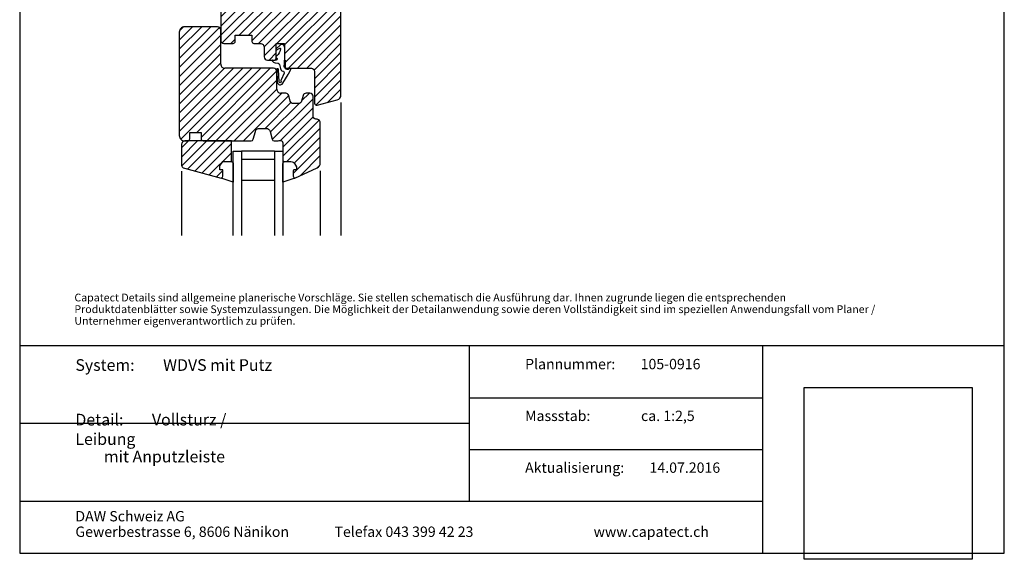
# Model space of a CAD drawing. Units: millimetres. Extents: x -238 to 238, y -349 to 346.
# Drawn here: x -238 to 238, y -349 to -89 of the extents above; entities that cross this region are included whole.
import ezdxf

# ---------------------------------------------------------------- set-up
doc = ezdxf.new("R2010")
doc.units = ezdxf.units.MM
doc.header["$LTSCALE"] = 25
doc.layers.get('0').update_dxf_attribs({"linetype": 'CONTINUOUS'})
doc.layers.add('Detail', color=7, linetype='CONTINUOUS')
doc.layers.add('SCHRAFF', color=7, linetype='CONTINUOUS')
doc.styles.add('Arial', font='Arial.ttf')
picture_1 = doc.add_image_def('image1.tif', size_in_pixel=(395, 405))

# ---------------------------------------------------------------- blocks, each defined once
blk = doc.blocks.new('B-3')
at = {"layer": 'SCHRAFF'}
image = blk.add_image(picture_1, insert=(140.969928, -349.249941), size_in_units=(80.95051, 82.99989), dxfattribs=at)
image.dxf.flags = 7
blk = doc.blocks.new('B-14')
at = {"layer": 'Detail', "color": 7, "char_height": 3.75, "attachment_point": 7, "style": 'Arial'}
for s, insert, width in [('Capatect Details sind allgemeine planerische Vorschläge. Sie stellen schematisch die Ausführung dar. Ihnen zugrunde liegen die entsprechenden ', (-211.093768, -225.937541), 353.43), ('Produktdatenblätter sowie Systemzulassungen. Die Möglichkeit der Detailanwendung sowie deren Vollständigkeit sind im speziellen Anwendungsfall vom Planer / ', (-211.093768, -231.562541), 392.765625), ('Unternehmer eigenverantwortlich zu prüfen. ', (-211.093768, -237.187541), 107.8875)]:
    blk.add_mtext(s, dxfattribs=dict(at, insert=insert, width=width))
blk = doc.blocks.new('B-31')
at = {"layer": 'Detail', "color": 6, "linetype": 'CONTINUOUS'}
blk.add_lwpolyline([(237.500023, -246.249941), (-237.500018, -246.249941)], dxfattribs=at)
blk = doc.blocks.new('glasleiste')
at = {"layer": 'SCHRAFF', "linetype": 'CONTINUOUS'}
h = blk.add_hatch(dxfattribs=at)
h.set_pattern_fill('_U', color=9, style=0, pattern_type=0)
h.set_pattern_definition([(45, (-0, 0), (-2.20971, 2.20971), [])])
h.paths.add_polyline_path([(-140.292258, -165.24994), (-158.009894, -160.502514, -0.339455), (-159.492256, -158.570662), (-159.492256, -149.24994, -0.414214), (-157.492256, -147.24994), (-156.492256, -147.249941), (-135.292258, -147.24994), (-135.292258, -157.24994), (-135.492258, -157.24994), (-139.492258, -157.24994), (-140.992258, -159.24994), (-140.992258, -161.24994), (-139.492258, -161.24994), (-139.492258, -164.270145, -0.356393), (-140.292258, -165.24994)], is_closed=False, flags=16)
at = {"layer": 'Detail', "color": 3, "linetype": 'CONTINUOUS'}
for points in [[(-157.492257, -147.249939, 0.414214), (-159.492257, -149.249939)], [(-159.492257, -149.249939), (-159.492257, -158.570661, 0.339454), (-158.009895, -160.502512)], [(-140.292258, -165.249939, 0.356394), (-139.492258, -164.270144)]]:
    blk.add_lwpolyline(points, format="xyb", dxfattribs=at)
for points in [[(-135.292258, -147.249939), (-157.492257, -147.249939)], [(-135.292258, -157.249939), (-135.292258, -147.249939)], [(-158.009895, -160.502513), (-140.292258, -165.249939)], [(-140.992258, -159.249939), (-139.492258, -157.249939)], [(-140.992258, -161.249939), (-140.992258, -159.249939)], [(-139.492258, -164.270143), (-139.492258, -161.249939), (-140.992258, -161.249939)], [(-139.492258, -157.249939), (-135.292258, -157.249939)]]:
    blk.add_lwpolyline(points, dxfattribs=at)
at = {"layer": 'Detail', "color": 4, "linetype": 'CONTINUOUS'}
blk.add_lwpolyline([(-135.492258, -157.249939, -0.414214), (-134.492258, -158.249939)], format="xyb", dxfattribs=at)
for points in [[(-134.492258, -158.249939), (-134.492258, -167.249939)], [(-134.492258, -167.249939), (-140.292258, -165.249939)]]:
    blk.add_lwpolyline(points, dxfattribs=at)
blk = doc.blocks.new('glas')
at = {"layer": 'Detail', "color": 4, "linetype": 'CONTINUOUS'}
for points in [[(-134.492258, -152.249942), (-130.492257, -152.249941)], [(-134.492258, -192.988536), (-134.492258, -152.249942)], [(-114.500069, -152.249939), (-130.492257, -152.249941)], [(-130.492257, -152.249941), (-130.492257, -192.988535)], [(-114.500069, -156.249939), (-130.492257, -156.249941)], [(-114.500069, -152.249939), (-114.500069, -192.988533)], [(-114.500069, -152.249939), (-110.50007, -152.24994)], [(-110.50007, -152.24994), (-110.50007, -192.988534)], [(-130.492257, -166.249941), (-114.500069, -166.249939)]]:
    blk.add_lwpolyline(points, dxfattribs=at)
blk = doc.blocks.new('rahmen')
at = {"layer": 'SCHRAFF', "linetype": 'CONTINUOUS'}
h = blk.add_hatch(dxfattribs=at)
h.set_pattern_fill('_U', color=9, style=0, pattern_type=0)
h.set_pattern_definition([(45, (-0, 0), (-2.20971, 2.20971), [])])
h.paths.add_polyline_path([(-109.700034, -100.249941), (-113.700033, -100.249941), (-113.700033, -107.749939), (-114.200033, -108.249939), (-118.000033, -108.249939, -0.414214), (-119.500033, -106.749939), (-119.500033, -102.249939, 0.414213), (-121.500033, -100.249941), (-124.500033, -100.249941, -0.414214), (-125.500033, -99.24994), (-125.500032, -96.24994), (-133.500033, -96.24994), (-133.500033, -99.24994, -0.414214), (-134.500033, -100.249941), (-139.000032, -100.249941, -0.414214), (-140.500033, -98.749941), (-140.500032, -31.749941), (-139.000032, -30.249941), (-84.000035, -30.249941), (-82.500035, -31.749941), (-82.500035, -125.062642, -0.339454), (-84.352987, -127.477456), (-93.991216, -130.060011, -0.493145), (-95.250035, -129.094085), (-95.250035, -113.749939, 0.414213), (-96.750034, -112.249939), (-108.500035, -112.249939, -0.414213), (-109.500034, -111.249939), (-109.500034, -108.249939), (-109.700034, -108.249939), (-109.700034, -100.249941)], is_closed=False, flags=16)
at = {"layer": 'Detail', "color": 3, "linetype": 'CONTINUOUS'}
blk.add_lwpolyline([(-113.700034, -107.74994), (-113.700034, -100.24994), (-109.700034, -100.24994), (-109.700034, -108.24994), (-109.500034, -108.24994), (-109.500034, -111.24994, 0.414214), (-108.500034, -112.24994), (-96.750034, -112.24994, -0.414214), (-95.250034, -113.74994), (-95.250034, -129.094086, 0.493145), (-93.991215, -130.060012), (-84.352986, -127.477457, 0.339454), (-82.500034, -125.062642), (-82.500034, -31.74994), (-84.000034, -30.24994), (-139.000034, -30.24994), (-140.500034, -31.74994), (-140.500034, -98.74994, 0.414214), (-139.000034, -100.24994), (-134.500034, -100.24994, 0.414214), (-133.500034, -99.24994), (-133.500034, -96.24994), (-125.500034, -96.24994), (-125.500034, -99.24994, 0.414214), (-124.500034, -100.24994), (-121.500034, -100.24994, -0.414214), (-119.500034, -102.24994), (-119.500034, -106.74994, 0.414214), (-118.000034, -108.24994), (-114.200034, -108.24994), (-113.700034, -107.74994)], format="xyb", dxfattribs=at)
at = {"layer": 'Detail', "color": 4, "linetype": 'CONTINUOUS'}
for points in [[(-109.700034, -101.99994, 0.414214), (-110.950034, -100.74994, 0.198912), (-111.907141, -101.042833), (-113.700034, -102.835726)], [(-113.700034, -103.542833), (-112.002677, -102.492913, -0.723524), (-111.711778, -102.7373, -0.231341), (-113.664253, -106.367413, 0.09544), (-113.700034, -106.553155)], [(-115.300034, -108.24994, 0.373804), (-115.696125, -108.594158, 0.146794), (-115.678765, -108.707798, 0.243289), (-114.330781, -109.569098), (-112.807748, -109.825913, -0.308709), (-112.157688, -110.451112), (-111.7519, -112.39266, 0.305486), (-110.550443, -113.561867, -0.446187), (-109.925411, -114.575377), (-111.400198, -117.804431)], [(-113.700034, -107.00832, 0.305615), (-113.512534, -107.286427, -0.724202), (-113.700034, -108.24994)], [(-111.400198, -117.804431, 0.203482), (-111.450206, -118.584396, -0.308188), (-111.282275, -118.858335, -0.887236), (-112.274131, -118.813135), (-112.698686, -112.779266, 0.679251), (-113.408345, -112.556904, 0.15074), (-113.507216, -112.803096), (-113.272813, -118.865879, 0.210504), (-112.719983, -119.941565, 0.183556), (-112.188723, -120.226037, 0.320371), (-110.612452, -119.481422), (-107.9665, -115.307732), (-107.757148, -114.921139), (-106.7217, -112.779799, 0.082849), (-106.700034, -112.64994, 0.71868), (-107.418714, -112.40819), (-107.469539, -112.475188, -0.234622), (-108.42558, -112.84994), (-108.509675, -112.84994, -0.500491), (-109.700034, -110.403718)]]:
    blk.add_lwpolyline(points, format="xyb", dxfattribs=at)
for points in [[(-113.700034, -108.24994), (-114.300034, -108.24994)], [(-109.700034, -110.403718), (-109.700034, -108.249939)]]:
    blk.add_lwpolyline(points, dxfattribs=at)
blk = doc.blocks.new('fluegel')
at = {"layer": 'SCHRAFF', "linetype": 'CONTINUOUS'}
h = blk.add_hatch(dxfattribs=at)
h.set_pattern_fill('_U', color=9, style=0, pattern_type=0)
h.set_pattern_definition([(45, (-0, 0), (-2.209705, 2.209705), [])])
h.paths.add_polyline_path([(-92.500035, -138.722418), (-92.500072, -157.968309, -0.291474), (-93.943527, -160.234079), (-104.700072, -165.249938, -0.356394), (-105.500071, -164.270142), (-105.500072, -161.749938, -0.414213), (-105.000071, -161.249938), (-104.500072, -161.249938, 0.414214), (-104.000071, -160.749938), (-104.000072, -159.749938), (-104.917467, -158.220947, 0.263447), (-106.632453, -157.249938), (-110.000071, -157.249938), (-110.500071, -156.749938), (-110.500071, -148.549939, 0.576922), (-112.748402, -147.249939), (-114.732744, -147.249939, -0.339454), (-115.698669, -146.508758), (-116.710568, -142.732301, 0.339454), (-118.64242, -141.249939), (-121.857721, -141.249938, 0.339454), (-123.789573, -142.732301), (-124.801472, -146.508758, -0.339455), (-125.767398, -147.249939), (-149.00007, -147.249939, -0.414214), (-150.00007, -146.249939), (-150.00007, -143.249939), (-155.500069, -143.249939), (-155.500069, -146.249939, -0.414214), (-156.50007, -147.249939), (-158.000069, -147.249939, -0.414214), (-160.50007, -144.749939), (-160.500069, -94.749941, -0.414214), (-158.00007, -92.24994), (-142.000032, -92.249941, -0.414213), (-140.500033, -93.74994), (-140.500032, -110.249938, 0.414214), (-138.500032, -112.249939), (-115.000033, -112.249939, -0.414213), (-113.500033, -113.749939), (-113.500033, -122.249938, 0.414214), (-111.500034, -124.249939), (-109.151026, -124.249939, -0.339454), (-107.702137, -125.361711), (-106.958188, -128.138167, 0.339455), (-105.509298, -129.249938), (-102.990772, -129.249938, 0.339454), (-101.541882, -128.138168), (-100.797932, -125.361711, -0.339454), (-99.349044, -124.249939), (-97.500035, -124.249939, -0.414214), (-96.000034, -125.749939), (-96.000035, -135.268609, 0.393578), (-94.624978, -136.744885), (-93.982397, -136.790563, -0.339455), (-92.500035, -138.722419)], is_closed=False, flags=16)
at = {"layer": 'Detail', "color": 3, "linetype": 'CONTINUOUS'}
for points in [[(-140.500033, -93.74994, 0.414214), (-142.000034, -92.249939), (-158.000071, -92.24994, 0.414214), (-160.500071, -94.74994), (-160.500071, -144.74994, 0.414214), (-158.000071, -147.24994), (-156.500071, -147.24994, 0.414214), (-155.500071, -146.24994), (-155.500071, -143.24994), (-150.000071, -143.24994), (-150.000071, -146.24994, 0.414214), (-149.000071, -147.24994), (-125.767398, -147.24994, 0.339454), (-124.801472, -146.508759), (-123.789574, -142.732302, -0.339454), (-121.857722, -141.24994), (-118.64242, -141.24994, -0.339454), (-116.710569, -142.732302), (-115.69867, -146.508759, 0.339454), (-114.732744, -147.24994), (-112.748403, -147.24994, -0.576922), (-110.500071, -148.54994), (-110.500071, -156.74994), (-110.000071, -157.24994), (-106.632452, -157.24994, -0.263447), (-104.917466, -158.220948), (-104.000071, -159.74994), (-104.000071, -160.74994, -0.414214), (-104.500071, -161.24994), (-105.000071, -161.24994, 0.414214), (-105.500071, -161.74994), (-105.500071, -164.270144, 0.356394), (-104.700071, -165.24994), (-93.943526, -160.23408, 0.291473), (-92.500071, -157.968311), (-92.500034, -138.722419)], [(-140.500033, -110.249939, 0.414214), (-138.500033, -112.249939)], [(-113.500033, -113.749939, 0.414213), (-115.000034, -112.249939), (-138.500033, -112.249939)], [(-113.500033, -122.249939, 0.414214), (-111.500033, -124.249939)], [(-92.500034, -138.722419, 0.339455), (-93.982396, -136.790564), (-94.624977, -136.744885, -0.393577), (-96.000034, -135.26861), (-96.000034, -125.74994, 0.414214), (-97.500034, -124.24994), (-99.349044, -124.24994, 0.339454), (-100.797932, -125.361711), (-101.541882, -128.138168, -0.339454), (-102.99077, -129.24994), (-105.509298, -129.24994, -0.339454), (-106.958186, -128.138168), (-107.702136, -125.361711, 0.339454), (-109.151025, -124.24994), (-111.500033, -124.249939)]]:
    blk.add_lwpolyline(points, format="xyb", dxfattribs=at)
for points in [[(-140.500033, -110.249939), (-140.500034, -93.74994)], [(-113.500033, -122.249939), (-113.500034, -113.74994)]]:
    blk.add_lwpolyline(points, dxfattribs=at)
at = {"layer": 'Detail', "color": 4, "linetype": 'CONTINUOUS'}
blk.add_lwpolyline([(-104.700071, -165.249939), (-110.500027, -167.249939), (-110.500027, -158.249939, -0.414213), (-109.500027, -157.249939)], format="xyb", dxfattribs=at)
blk = doc.blocks.new('B-38')
at = {"layer": 'Detail', "color": 6, "linetype": 'CONTINUOUS'}
blk.add_lwpolyline([(-237.500018, -346.249941), (237.500023, -346.249941), (237.500023, 346.250078), (-237.500018, 346.250078), (-237.500018, -346.249941)], dxfattribs=at)
blk = doc.blocks.new('B-39')
at = {"layer": 'Detail', "color": 7, "insert": (-210.625002, -252.656291), "char_height": 5.625, "width": 103.95, "attachment_point": 1, "style": 'Arial'}
blk.add_mtext('System:\tWDVS mit Putz', dxfattribs=at)
blk = doc.blocks.new('B-40')
at = {"layer": 'Detail', "color": 7, "char_height": 5.625, "attachment_point": 7, "style": 'Arial'}
for s, insert, width in [('Detail:\tVollsturz / Leibung', (-210.625002, -295.781291), 90.72), ('\tmit Anputzleiste', (-210.625002, -304.218791), 81.210938)]:
    blk.add_mtext(s, dxfattribs=dict(at, insert=insert, width=width))
blk = doc.blocks.new('B-41')
at = {"layer": 'Detail', "color": 7, "insert": (6.314834, -252.500041), "char_height": 5, "width": 93.7125, "attachment_point": 1, "style": 'Arial'}
blk.add_mtext('Plannummer:\t105-0916', dxfattribs=at)
blk = doc.blocks.new('B-42')
at = {"layer": 'Detail', "color": 7, "insert": (6.314834, -277.500041), "char_height": 5, "width": 91.035, "attachment_point": 1, "style": 'Arial'}
blk.add_mtext('Massstab:\t\tca. 1:2,5', dxfattribs=at)
blk = doc.blocks.new('B-43')
at = {"layer": 'Detail', "color": 7, "insert": (6.314834, -302.500041), "char_height": 5, "width": 99.435, "attachment_point": 1, "style": 'Arial'}
blk.add_mtext('Aktualisierung:\t14.07.2016', dxfattribs=at)
blk = doc.blocks.new('B-44')
at = {"layer": 'Detail', "color": 6, "linetype": 'CONTINUOUS'}
for points in [[(-20.560166, -321.249941), (-20.560166, -246.249941)], [(-20.560166, -271.249941), (120.969928, -271.249941)], [(-20.560166, -296.249941), (120.969928, -296.249941)], [(-237.500018, -321.249941), (120.969928, -321.249941)]]:
    blk.add_lwpolyline(points, dxfattribs=at)
blk = doc.blocks.new('B-45')
at = {"layer": 'Detail', "color": 7, "char_height": 4.99998, "attachment_point": 7, "style": 'Arial'}
for s, insert, width in [('DAW Schweiz AG', (-210.625009, -332.500016), 58.117268), ('Gewerbestrasse 6, 8606 Nänikon', (-210.625009, -339.999986), 108.149567)]:
    blk.add_mtext(s, dxfattribs=dict(at, insert=insert, width=width))
blk = doc.blocks.new('B-46')
at = {"layer": 'Detail', "color": 6, "linetype": 'CONTINUOUS'}
blk.add_lwpolyline([(-20.560166, -283.749941), (-237.500018, -283.749941)], dxfattribs=at)
blk = doc.blocks.new('B-47')
at = {"layer": 'Detail', "color": 7, "insert": (-85.625025, -339.999986), "char_height": 4.99998, "width": 71.767213, "attachment_point": 7, "style": 'Arial'}
blk.add_mtext('Telefax 043 399 42 23', dxfattribs=at)
blk = doc.blocks.new('B-48')
at = {"layer": 'Detail', "color": 7, "insert": (39.374975, -339.999993), "char_height": 4.999982, "width": 54.599803, "attachment_point": 7, "style": 'Arial'}
blk.add_mtext('www.capatect.ch', dxfattribs=at)
blk = doc.blocks.new('B-49')
at = {"layer": 'Detail', "color": 6, "linetype": 'CONTINUOUS'}
blk.add_lwpolyline([(120.969928, -346.249941), (120.969928, -246.249941)], dxfattribs=at)
blk = doc.blocks.new('B-55')
at = {"layer": 'Detail', "color": 6, "linetype": 'CONTINUOUS'}
for points in [[(-82.500034, -128.812642), (-82.500034, -192.988534)], [(-159.492255, -161.820661), (-159.492255, -192.988534)], [(-92.500071, -161.718311), (-92.500071, -192.988534)]]:
    blk.add_lwpolyline(points, dxfattribs=at)

msp = doc.modelspace()

# ---------------------------------------------------------------- block references
for name in ['rahmen', 'fluegel', 'glasleiste', 'B-3']:
    msp.add_blockref(name, (0, 0))
at = {"layer": 'Detail'}
for name in ['B-38', 'B-55', 'glas', 'B-14', 'B-31', 'B-44', 'B-49', 'B-39', 'B-41', 'B-40', 'B-42', 'B-46', 'B-43', 'B-45', 'B-47', 'B-48']:
    msp.add_blockref(name, (0, 0), dxfattribs=at)

doc.saveas('drawing.dxf')
